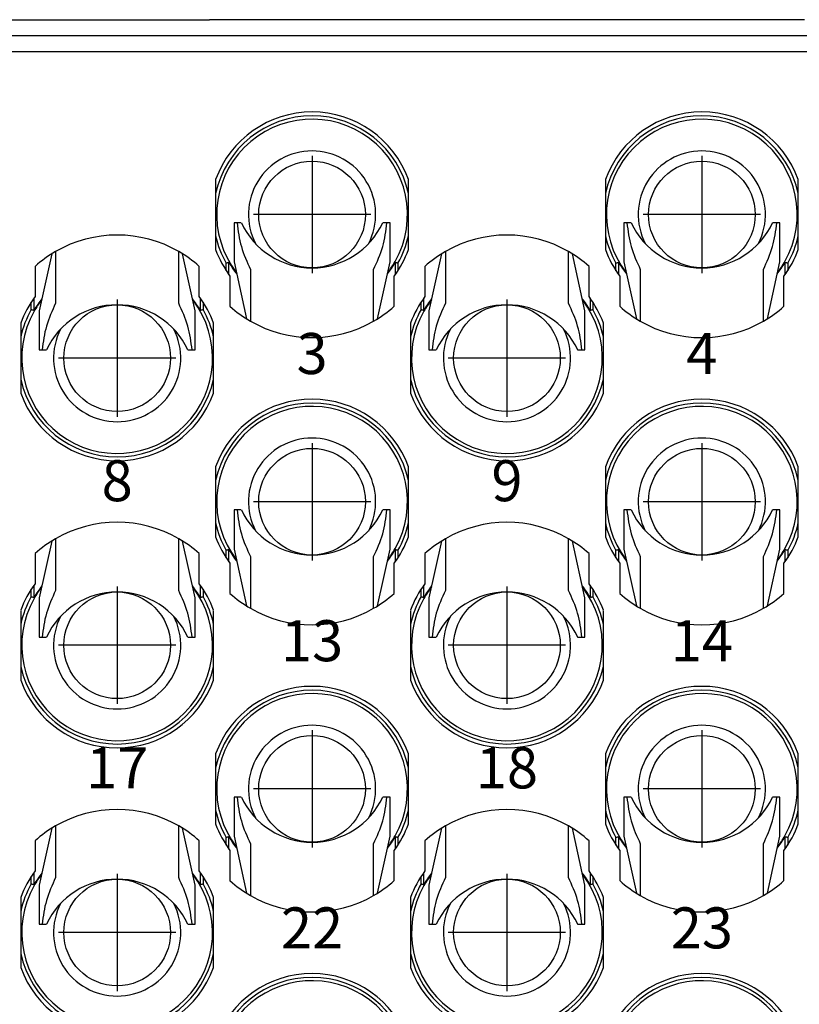
# Model space of a CAD drawing. Units: millimetres. Extents: x -33 to 177, y -3 to 294.
# Drawn here: x 33 to 52, y 82 to 106 of the extents above; entities that cross this region are included whole.
import ezdxf

# ---------------------------------------------------------------- set-up
doc = ezdxf.new("R2010")
doc.units = ezdxf.units.MM
doc.linetypes.add('DOT_CENTER', pattern=[14, 12, -1, 0, -1])
doc.layers.add('1', color=7, linetype='Continuous')
doc.styles.add('CONVERTER_13', font='simplex.shx', dxfattribs={"width": 0.95})

msp = doc.modelspace()

# ---------------------------------------------------------------- linework, layer by layer
at = {"color": 7, "linetype": 'Continuous'}
for p, q in [((33.059, 106.413), (37.959, 106.413)), ((33.059, 106.413), (37.959, 106.413)), ((38.659, 106.413), (37.959, 106.413)), ((38.659, 106.413), (37.959, 106.413)), ((38.914, 106.413), (38.659, 106.413)), ((38.914, 106.413), (38.659, 106.413)), ((39.904, 106.413), (38.914, 106.413)), ((39.904, 106.413), (38.914, 106.413)), ((40.159, 106.413), (39.904, 106.413)), ((40.159, 106.413), (39.904, 106.413)), ((44.459, 106.413), (40.159, 106.413)), ((44.459, 106.413), (40.159, 106.413)), ((44.714, 106.413), (44.459, 106.413)), ((44.714, 106.413), (44.459, 106.413)), ((45.704, 106.413), (44.714, 106.413)), ((45.704, 106.413), (44.714, 106.413)), ((45.959, 106.413), (45.704, 106.413)), ((45.959, 106.413), (45.704, 106.413)), ((50.259, 106.413), (45.959, 106.413)), ((50.259, 106.413), (45.959, 106.413)), ((50.514, 106.413), (50.259, 106.413)), ((50.514, 106.413), (50.259, 106.413)), ((51.504, 106.413), (50.514, 106.413)), ((51.504, 106.413), (50.514, 106.413)), ((51.759, 106.413), (51.504, 106.413)), ((51.759, 106.413), (51.504, 106.413)), ((52.459, 106.413), (51.759, 106.413)), ((52.459, 106.413), (51.759, 106.413)), ((38.109, 102.515), (38.109, 100.81)), ((42.809, 100.81), (42.809, 102.515)), ((47.609, 102.515), (47.609, 100.81)), ((52.309, 100.81), (52.309, 102.515)), ((38.559, 101.463), (38.559, 100.507)), ((38.633, 101.463), (38.559, 101.463)), ((38.735, 101.463), (38.633, 101.463)), ((42.285, 101.463), (42.182, 101.463)), ((42.359, 101.463), (42.285, 101.463)), ((42.359, 100.507), (42.359, 101.463)), ((48.059, 101.463), (48.059, 100.507)), ((48.133, 101.463), (48.059, 101.463)), ((48.235, 101.463), (48.133, 101.463)), ((51.785, 101.463), (51.682, 101.463)), ((51.859, 101.463), (51.785, 101.463)), ((51.859, 100.507), (51.859, 101.463)), ((34.113, 100.703), (33.809, 99.318)), ((34.209, 100.761), (34.209, 99.5)), ((37.209, 99.5), (37.209, 100.761)), ((37.609, 99.318), (37.305, 100.703)), ((43.613, 100.703), (43.309, 99.318)), ((43.709, 100.761), (43.709, 99.5)), ((46.709, 99.5), (46.709, 100.761)), ((47.109, 99.318), (46.805, 100.703)), ((33.709, 100.399), (33.709, 99.663)), ((37.709, 99.663), (37.709, 100.399)), ((38.366, 100.295), (38.366, 100.476)), ((38.434, 100.196), (38.434, 100.494)), ((38.559, 100.507), (38.863, 99.122)), ((38.959, 100.325), (38.959, 99.064)), ((41.959, 99.064), (41.959, 100.325)), ((42.055, 99.122), (42.359, 100.507)), ((42.484, 100.494), (42.484, 100.196)), ((42.552, 100.476), (42.552, 100.295)), ((43.209, 100.399), (43.209, 99.663)), ((47.209, 99.663), (47.209, 100.399)), ((47.866, 100.295), (47.866, 100.476)), ((47.934, 100.196), (47.934, 100.494)), ((48.059, 100.507), (48.363, 99.122)), ((48.459, 100.325), (48.459, 99.064)), ((51.459, 99.064), (51.459, 100.325)), ((51.555, 99.122), (51.859, 100.507)), ((51.984, 100.494), (51.984, 100.196)), ((52.052, 100.476), (52.052, 100.295)), ((38.459, 100.163), (38.459, 99.426)), ((42.459, 99.426), (42.459, 100.163)), ((47.959, 100.163), (47.959, 99.426)), ((51.959, 99.426), (51.959, 100.163)), ((33.684, 99.331), (33.684, 99.629)), ((37.734, 99.629), (37.734, 99.331)), ((43.184, 99.331), (43.184, 99.629)), ((47.234, 99.629), (47.234, 99.331)), ((33.616, 99.349), (33.616, 99.53)), ((37.802, 99.53), (37.802, 99.349)), ((43.116, 99.349), (43.116, 99.53)), ((47.302, 99.53), (47.302, 99.349)), ((33.809, 99.318), (33.809, 98.363)), ((37.609, 98.363), (37.609, 99.318)), ((43.309, 99.318), (43.309, 98.363)), ((47.109, 98.363), (47.109, 99.318)), ((33.359, 99.015), (33.359, 97.31)), ((38.059, 97.31), (38.059, 99.015)), ((42.859, 99.015), (42.859, 97.31)), ((47.559, 97.31), (47.559, 99.015)), ((33.809, 98.363), (33.883, 98.363)), ((33.883, 98.363), (33.985, 98.363)), ((37.432, 98.363), (37.535, 98.363)), ((37.535, 98.363), (37.609, 98.363)), ((43.309, 98.363), (43.383, 98.363)), ((43.383, 98.363), (43.485, 98.363)), ((46.932, 98.363), (47.035, 98.363)), ((47.035, 98.363), (47.109, 98.363)), ((38.109, 95.515), (38.109, 93.81)), ((42.809, 93.81), (42.809, 95.515)), ((47.609, 95.515), (47.609, 93.81)), ((52.309, 93.81), (52.309, 95.515)), ((38.633, 94.463), (38.559, 94.463)), ((38.559, 94.463), (38.559, 93.507)), ((38.735, 94.463), (38.633, 94.463)), ((42.285, 94.463), (42.182, 94.463)), ((42.359, 94.463), (42.285, 94.463)), ((42.359, 93.507), (42.359, 94.463)), ((48.133, 94.463), (48.059, 94.463)), ((48.059, 94.463), (48.059, 93.507)), ((48.235, 94.463), (48.133, 94.463)), ((51.785, 94.463), (51.682, 94.463)), ((51.859, 94.463), (51.785, 94.463)), ((51.859, 93.507), (51.859, 94.463)), ((34.113, 93.703), (33.809, 92.318)), ((34.209, 93.761), (34.209, 92.5)), ((37.209, 92.5), (37.209, 93.761)), ((37.609, 92.318), (37.305, 93.703)), ((43.613, 93.703), (43.309, 92.318)), ((43.709, 93.761), (43.709, 92.5)), ((46.709, 92.5), (46.709, 93.761)), ((47.109, 92.318), (46.805, 93.703)), ((33.709, 93.399), (33.709, 92.663)), ((37.709, 92.663), (37.709, 93.399)), ((38.366, 93.295), (38.366, 93.476)), ((38.434, 93.196), (38.434, 93.494)), ((38.559, 93.507), (38.863, 92.122)), ((42.055, 92.122), (42.359, 93.507)), ((42.484, 93.494), (42.484, 93.196)), ((42.552, 93.476), (42.552, 93.295)), ((43.209, 93.399), (43.209, 92.663)), ((47.209, 92.663), (47.209, 93.399)), ((47.866, 93.295), (47.866, 93.476)), ((47.934, 93.196), (47.934, 93.494)), ((48.059, 93.507), (48.363, 92.122)), ((51.555, 92.122), (51.859, 93.507)), ((51.984, 93.494), (51.984, 93.196)), ((52.052, 93.476), (52.052, 93.295)), ((38.459, 93.163), (38.459, 92.426)), ((38.959, 93.325), (38.959, 92.064)), ((41.959, 92.064), (41.959, 93.325)), ((42.459, 92.426), (42.459, 93.163)), ((47.959, 93.163), (47.959, 92.426)), ((48.459, 93.325), (48.459, 92.064)), ((51.459, 92.064), (51.459, 93.325)), ((51.959, 92.426), (51.959, 93.163)), ((33.616, 92.349), (33.616, 92.53)), ((33.684, 92.331), (33.684, 92.629)), ((37.734, 92.629), (37.734, 92.331)), ((37.802, 92.53), (37.802, 92.349)), ((43.116, 92.349), (43.116, 92.53)), ((43.184, 92.331), (43.184, 92.629)), ((47.234, 92.629), (47.234, 92.331)), ((47.302, 92.53), (47.302, 92.349)), ((33.809, 92.318), (33.809, 91.363)), ((37.609, 91.363), (37.609, 92.318)), ((43.309, 92.318), (43.309, 91.363)), ((47.109, 91.363), (47.109, 92.318)), ((33.359, 92.015), (33.359, 90.31)), ((38.059, 90.31), (38.059, 92.015)), ((42.859, 92.015), (42.859, 90.31)), ((47.559, 90.31), (47.559, 92.015)), ((33.809, 91.363), (33.883, 91.363)), ((33.883, 91.363), (33.985, 91.363)), ((37.432, 91.363), (37.535, 91.363)), ((37.535, 91.363), (37.609, 91.363)), ((43.309, 91.363), (43.383, 91.363)), ((43.383, 91.363), (43.485, 91.363)), ((46.932, 91.363), (47.035, 91.363)), ((47.035, 91.363), (47.109, 91.363)), ((38.109, 88.515), (38.109, 86.81)), ((42.809, 86.81), (42.809, 88.515)), ((47.609, 88.515), (47.609, 86.81)), ((52.309, 86.81), (52.309, 88.515)), ((38.559, 87.463), (38.559, 86.507)), ((38.633, 87.463), (38.559, 87.463)), ((38.735, 87.463), (38.633, 87.463)), ((42.285, 87.463), (42.182, 87.463)), ((42.359, 87.463), (42.285, 87.463)), ((42.359, 86.507), (42.359, 87.463)), ((48.059, 87.463), (48.059, 86.507)), ((48.133, 87.463), (48.059, 87.463)), ((48.235, 87.463), (48.133, 87.463)), ((51.785, 87.463), (51.682, 87.463)), ((51.859, 87.463), (51.785, 87.463)), ((51.859, 86.507), (51.859, 87.463)), ((34.113, 86.703), (33.809, 85.318)), ((34.209, 86.761), (34.209, 85.5)), ((37.209, 85.5), (37.209, 86.761)), ((37.609, 85.318), (37.305, 86.703)), ((43.613, 86.703), (43.309, 85.318)), ((43.709, 86.761), (43.709, 85.5)), ((46.709, 85.5), (46.709, 86.761)), ((47.109, 85.318), (46.805, 86.703)), ((38.366, 86.295), (38.366, 86.476)), ((38.434, 86.196), (38.434, 86.494)), ((38.559, 86.507), (38.863, 85.122)), ((42.055, 85.122), (42.359, 86.507)), ((42.484, 86.494), (42.484, 86.196)), ((42.552, 86.476), (42.552, 86.295)), ((47.866, 86.295), (47.866, 86.476)), ((47.934, 86.196), (47.934, 86.494)), ((48.059, 86.507), (48.363, 85.122)), ((51.555, 85.122), (51.859, 86.507)), ((51.984, 86.494), (51.984, 86.196)), ((52.052, 86.476), (52.052, 86.295)), ((33.709, 86.399), (33.709, 85.663)), ((37.709, 85.663), (37.709, 86.399)), ((38.459, 86.163), (38.459, 85.426)), ((38.959, 86.325), (38.959, 85.064)), ((41.959, 85.064), (41.959, 86.325)), ((42.459, 85.426), (42.459, 86.163)), ((43.209, 86.399), (43.209, 85.663)), ((47.209, 85.663), (47.209, 86.399)), ((47.959, 86.163), (47.959, 85.426)), ((48.459, 86.325), (48.459, 85.064)), ((51.459, 85.064), (51.459, 86.325)), ((51.959, 85.426), (51.959, 86.163)), ((33.616, 85.349), (33.616, 85.53)), ((33.684, 85.331), (33.684, 85.629)), ((37.734, 85.629), (37.734, 85.331)), ((37.802, 85.53), (37.802, 85.349)), ((43.116, 85.349), (43.116, 85.53)), ((43.184, 85.331), (43.184, 85.629)), ((47.234, 85.629), (47.234, 85.331)), ((47.302, 85.53), (47.302, 85.349)), ((33.809, 85.318), (33.809, 84.363)), ((37.609, 84.363), (37.609, 85.318)), ((43.309, 85.318), (43.309, 84.363)), ((47.109, 84.363), (47.109, 85.318)), ((33.359, 85.015), (33.359, 83.31)), ((38.059, 83.31), (38.059, 85.015)), ((42.859, 85.015), (42.859, 83.31)), ((47.559, 83.31), (47.559, 85.015)), ((33.809, 84.363), (33.883, 84.363)), ((33.883, 84.363), (33.985, 84.363)), ((37.432, 84.363), (37.535, 84.363)), ((37.535, 84.363), (37.609, 84.363)), ((43.309, 84.363), (43.383, 84.363)), ((43.383, 84.363), (43.485, 84.363)), ((46.932, 84.363), (47.035, 84.363)), ((47.035, 84.363), (47.109, 84.363))]:
    msp.add_line(p, q, dxfattribs=at)
at = {"color": 2, "linetype": 'Continuous'}
for p, q in [((33.059, 106.026), (57.359, 106.026)), ((57.359, 105.629), (33.059, 105.629))]:
    msp.add_line(p, q, dxfattribs=at)
at = {"color": 7, "linetype": 'Continuous'}
for centre in [(40.459, 101.663), (49.959, 101.663), (35.709, 98.163), (45.209, 98.163), (40.459, 94.663), (49.959, 94.663), (35.709, 91.163), (45.209, 91.163), (40.459, 87.663), (49.959, 87.663), (35.709, 84.163), (45.209, 84.163)]:
    msp.add_circle(centre, 1.3, dxfattribs=at)
for centre, radius, start, end in [((40.459, 101.663), 2.5, 19.9484, 160.0516), ((49.959, 101.663), 2.5, 19.9484, 160.0516), ((40.459, 101.663), 2.406, 12.3716, 167.6284), ((40.459, 101.663), 2.325, 330.5713, 217.5946), ((49.959, 101.663), 2.406, 12.3716, 167.6284), ((49.959, 101.663), 2.325, 330.5713, 217.5946), ((40.459, 102.263), 1.9, 204.9011, 335.0989), ((49.959, 102.263), 1.9, 204.9011, 335.0989), ((35.709, 98.163), 3, 60, 120), ((40.459, 101.663), 2.406, 192.3716, 209.5431), ((40.459, 101.663), 2.406, 330.4569, 347.6284), ((45.209, 98.163), 3, 60, 120), ((49.959, 101.663), 2.406, 192.3716, 209.5431), ((49.959, 101.663), 2.406, 330.4569, 347.6284), ((40.459, 101.663), 2.5, 199.9484, 216.8699), ((40.459, 101.663), 2.5, 323.1301, 340.0516), ((49.959, 101.663), 2.5, 199.9484, 216.8699), ((49.959, 101.663), 2.5, 323.1301, 340.0516), ((35.709, 98.163), 3, 120, 131.8103), ((35.709, 98.163), 3, 48.1897, 60), ((45.209, 98.163), 3, 120, 131.8103), ((45.209, 98.163), 3, 48.1897, 60), ((40.459, 101.663), 2.338, 209.9801, 218.253), ((40.459, 101.663), 2.338, 321.747, 330.0199), ((40.459, 101.663), 2.325, 322.4054, 330.5713), ((49.959, 101.663), 2.338, 209.9801, 218.253), ((49.959, 101.663), 2.338, 321.747, 330.0199), ((49.959, 101.663), 2.325, 322.4054, 330.5713), ((35.709, 98.163), 2.5, 143.1301, 160.0516), ((35.709, 98.163), 2.338, 141.747, 150.0199), ((35.709, 98.163), 2.338, 29.9801, 38.253), ((35.709, 98.163), 2.5, 19.9484, 36.8699), ((45.209, 98.163), 2.5, 143.1301, 160.0516), ((45.209, 98.163), 2.338, 141.747, 150.0199), ((45.209, 98.163), 2.338, 29.9801, 38.253), ((45.209, 98.163), 2.5, 19.9484, 36.8699), ((35.709, 98.163), 2.325, 150.5713, 37.5946), ((35.709, 98.163), 2.325, 142.4054, 150.5713), ((35.709, 97.563), 1.9, 24.9011, 155.0989), ((40.459, 101.663), 3, 228.1897, 240), ((40.459, 101.663), 3, 300, 311.8103), ((45.209, 98.163), 2.325, 150.5713, 37.5946), ((45.209, 98.163), 2.325, 142.4054, 150.5713), ((45.209, 97.563), 1.9, 24.9011, 155.0989), ((49.959, 101.663), 3, 228.1897, 240), ((49.959, 101.663), 3, 300, 311.8103), ((35.709, 98.163), 2.406, 150.4569, 167.6284), ((35.709, 98.163), 2.406, 12.3716, 29.5431), ((45.209, 98.163), 2.406, 150.4569, 167.6284), ((45.209, 98.163), 2.406, 12.3716, 29.5431), ((40.459, 101.663), 3, 240, 300), ((49.959, 101.663), 3, 240, 300), ((35.709, 98.163), 2.406, 192.3716, 347.6284), ((45.209, 98.163), 2.406, 192.3716, 347.6284), ((35.709, 98.163), 2.5, 199.9484, 340.0516), ((45.209, 98.163), 2.5, 199.9484, 340.0516), ((40.459, 94.663), 2.5, 19.9484, 160.0516), ((40.459, 94.663), 2.406, 12.3716, 167.6284), ((40.459, 94.663), 2.325, 330.5713, 217.5946), ((49.959, 94.663), 2.5, 19.9484, 160.0516), ((49.959, 94.663), 2.406, 12.3716, 167.6284), ((49.959, 94.663), 2.325, 330.5713, 217.5946), ((40.459, 95.263), 1.9, 204.9011, 335.0989), ((49.959, 95.263), 1.9, 204.9011, 335.0989), ((35.709, 91.163), 3, 60, 120), ((40.459, 94.663), 2.406, 192.3716, 209.5431), ((40.459, 94.663), 2.406, 330.4569, 347.6284), ((45.209, 91.163), 3, 60, 120), ((49.959, 94.663), 2.406, 192.3716, 209.5431), ((49.959, 94.663), 2.406, 330.4569, 347.6284), ((35.709, 91.163), 3, 120, 131.8103), ((35.709, 91.163), 3, 48.1897, 60), ((40.459, 94.663), 2.5, 199.9484, 216.8699), ((40.459, 94.663), 2.5, 323.1301, 340.0516), ((45.209, 91.163), 3, 120, 131.8103), ((45.209, 91.163), 3, 48.1897, 60), ((49.959, 94.663), 2.5, 199.9484, 216.8699), ((49.959, 94.663), 2.5, 323.1301, 340.0516), ((40.459, 94.663), 2.338, 209.9801, 218.253), ((40.459, 94.663), 2.338, 321.747, 330.0199), ((40.459, 94.663), 2.325, 322.4054, 330.5713), ((49.959, 94.663), 2.338, 209.9801, 218.253), ((49.959, 94.663), 2.338, 321.747, 330.0199), ((49.959, 94.663), 2.325, 322.4054, 330.5713), ((35.709, 91.163), 2.5, 143.1301, 160.0516), ((35.709, 91.163), 2.5, 19.9484, 36.8699), ((45.209, 91.163), 2.5, 143.1301, 160.0516), ((45.209, 91.163), 2.5, 19.9484, 36.8699), ((35.709, 91.163), 2.325, 150.5713, 37.5946), ((35.709, 91.163), 2.338, 141.747, 150.0199), ((35.709, 91.163), 2.325, 142.4054, 150.5713), ((35.709, 90.563), 1.9, 24.9011, 155.0989), ((35.709, 91.163), 2.338, 29.9801, 38.253), ((40.459, 94.663), 3, 228.1897, 240), ((40.459, 94.663), 3, 300, 311.8103), ((45.209, 91.163), 2.325, 150.5713, 37.5946), ((45.209, 91.163), 2.338, 141.747, 150.0199), ((45.209, 91.163), 2.325, 142.4054, 150.5713), ((45.209, 90.563), 1.9, 24.9011, 155.0989), ((45.209, 91.163), 2.338, 29.9801, 38.253), ((49.959, 94.663), 3, 228.1897, 240), ((49.959, 94.663), 3, 300, 311.8103), ((35.709, 91.163), 2.406, 150.4569, 167.6284), ((35.709, 91.163), 2.406, 12.3716, 29.5431), ((45.209, 91.163), 2.406, 150.4569, 167.6284), ((45.209, 91.163), 2.406, 12.3716, 29.5431), ((40.459, 94.663), 3, 240, 300), ((49.959, 94.663), 3, 240, 300), ((35.709, 91.163), 2.406, 192.3716, 347.6284), ((45.209, 91.163), 2.406, 192.3716, 347.6284), ((35.709, 91.163), 2.5, 199.9484, 340.0516), ((45.209, 91.163), 2.5, 199.9484, 340.0516), ((40.459, 87.663), 2.5, 19.9484, 160.0516), ((40.459, 87.663), 2.406, 12.3716, 167.6284), ((49.959, 87.663), 2.5, 19.9484, 160.0516), ((49.959, 87.663), 2.406, 12.3716, 167.6284), ((40.459, 87.663), 2.325, 330.5713, 217.5946), ((49.959, 87.663), 2.325, 330.5713, 217.5946), ((40.459, 88.263), 1.9, 204.9011, 335.0989), ((49.959, 88.263), 1.9, 204.9011, 335.0989), ((35.709, 84.163), 3, 60, 120), ((40.459, 87.663), 2.406, 192.3716, 209.5431), ((40.459, 87.663), 2.406, 330.4569, 347.6284), ((45.209, 84.163), 3, 60, 120), ((49.959, 87.663), 2.406, 192.3716, 209.5431), ((49.959, 87.663), 2.406, 330.4569, 347.6284), ((35.709, 84.163), 3, 120, 131.8103), ((35.709, 84.163), 3, 48.1897, 60), ((40.459, 87.663), 2.5, 199.9484, 216.8699), ((40.459, 87.663), 2.5, 323.1301, 340.0516), ((45.209, 84.163), 3, 120, 131.8103), ((45.209, 84.163), 3, 48.1897, 60), ((49.959, 87.663), 2.5, 199.9484, 216.8699), ((49.959, 87.663), 2.5, 323.1301, 340.0516), ((40.459, 87.663), 2.338, 209.9801, 218.253), ((40.459, 87.663), 2.338, 321.747, 330.0199), ((40.459, 87.663), 2.325, 322.4054, 330.5713), ((49.959, 87.663), 2.338, 209.9801, 218.253), ((49.959, 87.663), 2.338, 321.747, 330.0199), ((49.959, 87.663), 2.325, 322.4054, 330.5713), ((35.709, 84.163), 2.5, 143.1301, 160.0516), ((35.709, 84.163), 2.325, 150.5713, 37.5946), ((35.709, 84.163), 2.338, 141.747, 150.0199), ((35.709, 84.163), 2.325, 142.4054, 150.5713), ((35.709, 83.563), 1.9, 24.9011, 155.0989), ((35.709, 84.163), 2.338, 29.9801, 38.253), ((35.709, 84.163), 2.5, 19.9484, 36.8699), ((45.209, 84.163), 2.5, 143.1301, 160.0516), ((45.209, 84.163), 2.325, 150.5713, 37.5946), ((45.209, 84.163), 2.338, 141.747, 150.0199), ((45.209, 84.163), 2.325, 142.4054, 150.5713), ((45.209, 83.563), 1.9, 24.9011, 155.0989), ((45.209, 84.163), 2.338, 29.9801, 38.253), ((45.209, 84.163), 2.5, 19.9484, 36.8699), ((35.709, 84.163), 2.406, 150.4569, 167.6284), ((35.709, 84.163), 2.406, 12.3716, 29.5431), ((40.459, 87.663), 3, 228.1897, 240), ((40.459, 87.663), 3, 300, 311.8103), ((45.209, 84.163), 2.406, 150.4569, 167.6284), ((45.209, 84.163), 2.406, 12.3716, 29.5431), ((49.959, 87.663), 3, 228.1897, 240), ((49.959, 87.663), 3, 300, 311.8103), ((40.459, 87.663), 3, 240, 300), ((49.959, 87.663), 3, 240, 300), ((35.709, 84.163), 2.406, 192.3716, 347.6284), ((45.209, 84.163), 2.406, 192.3716, 347.6284), ((35.709, 84.163), 2.5, 199.9484, 340.0516), ((45.209, 84.163), 2.5, 199.9484, 340.0516), ((40.459, 80.663), 2.5, 19.9484, 160.0516), ((40.459, 80.663), 2.406, 12.3716, 167.6284), ((49.959, 80.663), 2.5, 19.9484, 160.0516), ((49.959, 80.663), 2.406, 12.3716, 167.6284), ((40.459, 80.663), 2.325, 330.5713, 217.5946), ((49.959, 80.663), 2.325, 330.5713, 217.5946)]:
    msp.add_arc(centre, radius, start, end, dxfattribs=at)
at = {"color": 2, "linetype": 'Continuous'}
for centre, start, end in [((40.459, 101.663), 90, 207.1065), ((40.459, 101.663), 332.8935, 90), ((49.959, 101.663), 90, 207.1065), ((49.959, 101.663), 332.8935, 90), ((35.709, 98.163), 152.8935, 270), ((35.709, 98.163), 270, 27.1065), ((45.209, 98.163), 152.8935, 270), ((45.209, 98.163), 270, 27.1065), ((40.459, 94.663), 90, 207.1065), ((40.459, 94.663), 332.8935, 90), ((49.959, 94.663), 90, 207.1065), ((49.959, 94.663), 332.8935, 90), ((35.709, 91.163), 152.8935, 270), ((35.709, 91.163), 270, 27.1065), ((45.209, 91.163), 152.8935, 270), ((45.209, 91.163), 270, 27.1065), ((40.459, 87.663), 90, 207.1065), ((40.459, 87.663), 332.8935, 90), ((49.959, 87.663), 90, 207.1065), ((49.959, 87.663), 332.8935, 90), ((35.709, 84.163), 152.8935, 270), ((35.709, 84.163), 270, 27.1065), ((45.209, 84.163), 152.8935, 270), ((45.209, 84.163), 270, 27.1065)]:
    msp.add_arc(centre, 1.55, start, end, dxfattribs=at)
at = {"color": 7, "linetype": 'Continuous'}
for points, knots in [([(38.633, 101.463), (38.657, 101.266), (38.707, 100.87), (38.875, 100.507), (38.959, 100.325)], [0, 0, 0, 0, 0.590364, 1.189957, 1.189957, 1.189957, 1.189957]), ([(41.959, 100.325), (42.043, 100.507), (42.21, 100.87), (42.26, 101.266), (42.285, 101.463)], [0, 0, 0, 0, 0.599593, 1.189957, 1.189957, 1.189957, 1.189957]), ([(48.133, 101.463), (48.157, 101.266), (48.207, 100.87), (48.375, 100.507), (48.459, 100.325)], [0, 0, 0, 0, 0.590364, 1.189957, 1.189957, 1.189957, 1.189957]), ([(51.459, 100.325), (51.543, 100.507), (51.71, 100.87), (51.76, 101.266), (51.785, 101.463)], [0, 0, 0, 0, 0.599593, 1.189957, 1.189957, 1.189957, 1.189957]), ([(38.434, 100.494), (38.428, 100.493), (38.417, 100.49), (38.4, 100.485), (38.383, 100.481), (38.371, 100.478), (38.366, 100.476)], [0, 0, 0, 0, 0.01756243, 0.03522413, 0.05283453, 0.07043041, 0.07043041, 0.07043041, 0.07043041]), ([(42.552, 100.476), (42.546, 100.478), (42.535, 100.481), (42.518, 100.485), (42.501, 100.49), (42.489, 100.493), (42.484, 100.494)], [0, 0, 0, 0, 0.01752491, 0.03520629, 0.05275216, 0.07043041, 0.07043041, 0.07043041, 0.07043041]), ([(47.934, 100.494), (47.928, 100.493), (47.917, 100.49), (47.9, 100.485), (47.883, 100.481), (47.871, 100.478), (47.866, 100.476)], [0, 0, 0, 0, 0.01756243, 0.03522413, 0.05283453, 0.07043041, 0.07043041, 0.07043041, 0.07043041]), ([(52.052, 100.476), (52.046, 100.478), (52.035, 100.481), (52.018, 100.485), (52.001, 100.49), (51.989, 100.493), (51.984, 100.494)], [0, 0, 0, 0, 0.01752491, 0.03520629, 0.05275216, 0.07043041, 0.07043041, 0.07043041, 0.07043041]), ([(34.209, 99.5), (34.125, 99.318), (33.957, 98.955), (33.907, 98.559), (33.883, 98.363)], [0, 0, 0, 0, 0.599593, 1.189957, 1.189957, 1.189957, 1.189957]), ([(37.535, 98.363), (37.51, 98.559), (37.46, 98.955), (37.293, 99.318), (37.209, 99.5)], [0, 0, 0, 0, 0.590364, 1.189957, 1.189957, 1.189957, 1.189957]), ([(43.709, 99.5), (43.625, 99.318), (43.457, 98.955), (43.407, 98.559), (43.383, 98.363)], [0, 0, 0, 0, 0.599593, 1.189957, 1.189957, 1.189957, 1.189957]), ([(47.035, 98.363), (47.01, 98.559), (46.96, 98.955), (46.793, 99.318), (46.709, 99.5)], [0, 0, 0, 0, 0.590364, 1.189957, 1.189957, 1.189957, 1.189957]), ([(33.616, 99.349), (33.621, 99.347), (33.633, 99.344), (33.65, 99.34), (33.667, 99.335), (33.678, 99.332), (33.684, 99.331)], [0, 0, 0, 0, 0.01752232, 0.03520629, 0.05275304, 0.07043041, 0.07043041, 0.07043041, 0.07043041]), ([(37.734, 99.331), (37.739, 99.332), (37.751, 99.335), (37.768, 99.34), (37.785, 99.344), (37.796, 99.347), (37.802, 99.349)], [0, 0, 0, 0, 0.0175656, 0.03522413, 0.05280792, 0.07043041, 0.07043041, 0.07043041, 0.07043041]), ([(43.116, 99.349), (43.121, 99.347), (43.133, 99.344), (43.15, 99.34), (43.167, 99.335), (43.178, 99.332), (43.184, 99.331)], [0, 0, 0, 0, 0.01752232, 0.03520629, 0.05275304, 0.07043041, 0.07043041, 0.07043041, 0.07043041]), ([(47.234, 99.331), (47.239, 99.332), (47.251, 99.335), (47.268, 99.34), (47.285, 99.344), (47.296, 99.347), (47.302, 99.349)], [0, 0, 0, 0, 0.0175656, 0.03522413, 0.05280792, 0.07043041, 0.07043041, 0.07043041, 0.07043041]), ([(38.633, 94.463), (38.657, 94.266), (38.707, 93.87), (38.875, 93.507), (38.959, 93.325)], [0, 0, 0, 0, 0.590364, 1.189957, 1.189957, 1.189957, 1.189957]), ([(41.959, 93.325), (42.043, 93.507), (42.21, 93.87), (42.26, 94.266), (42.285, 94.463)], [0, 0, 0, 0, 0.599593, 1.189957, 1.189957, 1.189957, 1.189957]), ([(48.133, 94.463), (48.157, 94.266), (48.207, 93.87), (48.375, 93.507), (48.459, 93.325)], [0, 0, 0, 0, 0.590364, 1.189957, 1.189957, 1.189957, 1.189957]), ([(51.459, 93.325), (51.543, 93.507), (51.71, 93.87), (51.76, 94.266), (51.785, 94.463)], [0, 0, 0, 0, 0.599593, 1.189957, 1.189957, 1.189957, 1.189957]), ([(38.434, 93.494), (38.428, 93.493), (38.417, 93.49), (38.4, 93.485), (38.383, 93.481), (38.371, 93.478), (38.366, 93.476)], [0, 0, 0, 0, 0.01758915, 0.03522413, 0.05283453, 0.07043041, 0.07043041, 0.07043041, 0.07043041]), ([(42.552, 93.476), (42.546, 93.478), (42.535, 93.481), (42.518, 93.485), (42.501, 93.49), (42.489, 93.493), (42.484, 93.494)], [0, 0, 0, 0, 0.01768928, 0.03520629, 0.0529155, 0.07043041, 0.07043041, 0.07043041, 0.07043041]), ([(47.934, 93.494), (47.928, 93.493), (47.917, 93.49), (47.9, 93.485), (47.883, 93.481), (47.871, 93.478), (47.866, 93.476)], [0, 0, 0, 0, 0.01756243, 0.03522413, 0.05277661, 0.07043041, 0.07043041, 0.07043041, 0.07043041]), ([(52.052, 93.476), (52.046, 93.478), (52.035, 93.481), (52.018, 93.485), (52.001, 93.49), (51.989, 93.493), (51.984, 93.494)], [0, 0, 0, 0, 0.01752491, 0.03520629, 0.0529155, 0.07043041, 0.07043041, 0.07043041, 0.07043041]), ([(34.209, 92.5), (34.125, 92.318), (33.957, 91.955), (33.907, 91.559), (33.883, 91.363)], [0, 0, 0, 0, 0.599593, 1.189957, 1.189957, 1.189957, 1.189957]), ([(37.535, 91.363), (37.51, 91.559), (37.46, 91.955), (37.293, 92.318), (37.209, 92.5)], [0, 0, 0, 0, 0.590364, 1.189957, 1.189957, 1.189957, 1.189957]), ([(43.709, 92.5), (43.625, 92.318), (43.457, 91.955), (43.407, 91.559), (43.383, 91.363)], [0, 0, 0, 0, 0.599593, 1.189957, 1.189957, 1.189957, 1.189957]), ([(47.035, 91.363), (47.01, 91.559), (46.96, 91.955), (46.793, 92.318), (46.709, 92.5)], [0, 0, 0, 0, 0.590364, 1.189957, 1.189957, 1.189957, 1.189957]), ([(33.616, 92.349), (33.621, 92.347), (33.633, 92.344), (33.65, 92.34), (33.667, 92.335), (33.678, 92.332), (33.684, 92.331)], [0, 0, 0, 0, 0.01769058, 0.03520629, 0.05291491, 0.07043041, 0.07043041, 0.07043041, 0.07043041]), ([(37.734, 92.331), (37.739, 92.332), (37.751, 92.335), (37.768, 92.34), (37.785, 92.344), (37.796, 92.347), (37.802, 92.349)], [0, 0, 0, 0, 0.0175656, 0.03522413, 0.05277193, 0.07043041, 0.07043041, 0.07043041, 0.07043041]), ([(43.116, 92.349), (43.121, 92.347), (43.133, 92.344), (43.15, 92.34), (43.167, 92.335), (43.178, 92.332), (43.184, 92.331)], [0, 0, 0, 0, 0.01769058, 0.03520629, 0.05291491, 0.07043041, 0.07043041, 0.07043041, 0.07043041]), ([(47.234, 92.331), (47.239, 92.332), (47.251, 92.335), (47.268, 92.34), (47.285, 92.344), (47.296, 92.347), (47.302, 92.349)], [0, 0, 0, 0, 0.0175656, 0.03522413, 0.05280792, 0.07043041, 0.07043041, 0.07043041, 0.07043041]), ([(38.633, 87.463), (38.657, 87.266), (38.707, 86.87), (38.875, 86.507), (38.959, 86.325)], [0, 0, 0, 0, 0.590364, 1.189957, 1.189957, 1.189957, 1.189957]), ([(41.959, 86.325), (42.043, 86.507), (42.21, 86.87), (42.26, 87.266), (42.285, 87.463)], [0, 0, 0, 0, 0.599593, 1.189957, 1.189957, 1.189957, 1.189957]), ([(48.133, 87.463), (48.157, 87.266), (48.207, 86.87), (48.375, 86.507), (48.459, 86.325)], [0, 0, 0, 0, 0.590364, 1.189957, 1.189957, 1.189957, 1.189957]), ([(51.459, 86.325), (51.543, 86.507), (51.71, 86.87), (51.76, 87.266), (51.785, 87.463)], [0, 0, 0, 0, 0.599593, 1.189957, 1.189957, 1.189957, 1.189957]), ([(38.434, 86.494), (38.428, 86.493), (38.417, 86.49), (38.4, 86.485), (38.383, 86.481), (38.371, 86.478), (38.366, 86.476)], [0, 0, 0, 0, 0.01758915, 0.03522413, 0.05283453, 0.07043041, 0.07043041, 0.07043041, 0.07043041]), ([(42.552, 86.476), (42.546, 86.478), (42.535, 86.481), (42.518, 86.485), (42.501, 86.49), (42.489, 86.493), (42.484, 86.494)], [0, 0, 0, 0, 0.01752491, 0.03520629, 0.0529155, 0.07043041, 0.07043041, 0.07043041, 0.07043041]), ([(47.934, 86.494), (47.928, 86.493), (47.917, 86.49), (47.9, 86.485), (47.883, 86.481), (47.871, 86.478), (47.866, 86.476)], [0, 0, 0, 0, 0.01756243, 0.03522413, 0.05277661, 0.07043041, 0.07043041, 0.07043041, 0.07043041]), ([(52.052, 86.476), (52.046, 86.478), (52.035, 86.481), (52.018, 86.485), (52.001, 86.49), (51.989, 86.493), (51.984, 86.494)], [0, 0, 0, 0, 0.01752491, 0.03520629, 0.05275216, 0.07043041, 0.07043041, 0.07043041, 0.07043041]), ([(34.209, 85.5), (34.125, 85.318), (33.957, 84.955), (33.907, 84.559), (33.883, 84.363)], [0, 0, 0, 0, 0.599593, 1.189957, 1.189957, 1.189957, 1.189957]), ([(37.535, 84.363), (37.51, 84.559), (37.46, 84.955), (37.293, 85.318), (37.209, 85.5)], [0, 0, 0, 0, 0.590364, 1.189957, 1.189957, 1.189957, 1.189957]), ([(43.709, 85.5), (43.625, 85.318), (43.457, 84.955), (43.407, 84.559), (43.383, 84.363)], [0, 0, 0, 0, 0.599593, 1.189957, 1.189957, 1.189957, 1.189957]), ([(47.035, 84.363), (47.01, 84.559), (46.96, 84.955), (46.793, 85.318), (46.709, 85.5)], [0, 0, 0, 0, 0.590364, 1.189957, 1.189957, 1.189957, 1.189957]), ([(33.616, 85.349), (33.621, 85.347), (33.633, 85.344), (33.65, 85.34), (33.667, 85.335), (33.678, 85.332), (33.684, 85.331)], [0, 0, 0, 0, 0.01769058, 0.03520629, 0.05291491, 0.07043041, 0.07043041, 0.07043041, 0.07043041]), ([(37.734, 85.331), (37.739, 85.332), (37.751, 85.335), (37.768, 85.34), (37.785, 85.344), (37.796, 85.347), (37.802, 85.349)], [0, 0, 0, 0, 0.0175656, 0.03522413, 0.05277193, 0.07043041, 0.07043041, 0.07043041, 0.07043041]), ([(43.116, 85.349), (43.121, 85.347), (43.133, 85.344), (43.15, 85.34), (43.167, 85.335), (43.178, 85.332), (43.184, 85.331)], [0, 0, 0, 0, 0.01769058, 0.03520629, 0.05291491, 0.07043041, 0.07043041, 0.07043041, 0.07043041]), ([(47.234, 85.331), (47.239, 85.332), (47.251, 85.335), (47.268, 85.34), (47.285, 85.344), (47.296, 85.347), (47.302, 85.349)], [0, 0, 0, 0, 0.0175656, 0.03522413, 0.05277193, 0.07043041, 0.07043041, 0.07043041, 0.07043041])]:
    msp.add_open_spline(points, degree=3, knots=knots, dxfattribs=at)
at = {"layer": '1', "color": 2, "linetype": 'DOT_CENTER'}
for p, q in [((40.459, 103.093), (40.459, 100.233)), ((49.959, 103.093), (49.959, 100.233)), ((41.889, 101.663), (39.029, 101.663)), ((51.389, 101.663), (48.529, 101.663)), ((35.709, 99.593), (35.709, 96.733)), ((45.209, 99.593), (45.209, 96.733)), ((37.139, 98.163), (34.279, 98.163)), ((46.639, 98.163), (43.779, 98.163)), ((40.459, 96.093), (40.459, 93.233)), ((49.959, 96.093), (49.959, 93.233)), ((41.889, 94.663), (39.029, 94.663)), ((51.389, 94.663), (48.529, 94.663)), ((35.709, 92.593), (35.709, 89.733)), ((45.209, 92.593), (45.209, 89.733)), ((37.139, 91.163), (34.279, 91.163)), ((46.639, 91.163), (43.779, 91.163)), ((40.459, 89.093), (40.459, 86.233)), ((49.959, 89.093), (49.959, 86.233)), ((41.889, 87.663), (39.029, 87.663)), ((51.389, 87.663), (48.529, 87.663)), ((35.709, 85.593), (35.709, 82.733)), ((45.209, 85.593), (45.209, 82.733)), ((37.139, 84.163), (34.279, 84.163)), ((46.639, 84.163), (43.779, 84.163))]:
    msp.add_line(p, q, dxfattribs=at)

# ---------------------------------------------------------------- texts
at = {"layer": '1', "color": 4, "char_height": 1, "attachment_point": 8, "line_spacing_factor": 1.320528, "style": 'CONVERTER_13'}
for s, insert in [('3', (40.459, 97.463)), ('4', (49.959, 97.463)), ('8', (35.709, 94.363)), ('9', (45.209, 94.363)), ('13', (40.459, 90.463)), ('14', (49.959, 90.463)), ('17', (35.709, 87.363)), ('18', (45.209, 87.363)), ('22', (40.459, 83.463)), ('23', (49.959, 83.463))]:
    msp.add_mtext(s, dxfattribs=dict(at, insert=insert))

doc.saveas('drawing.dxf')
